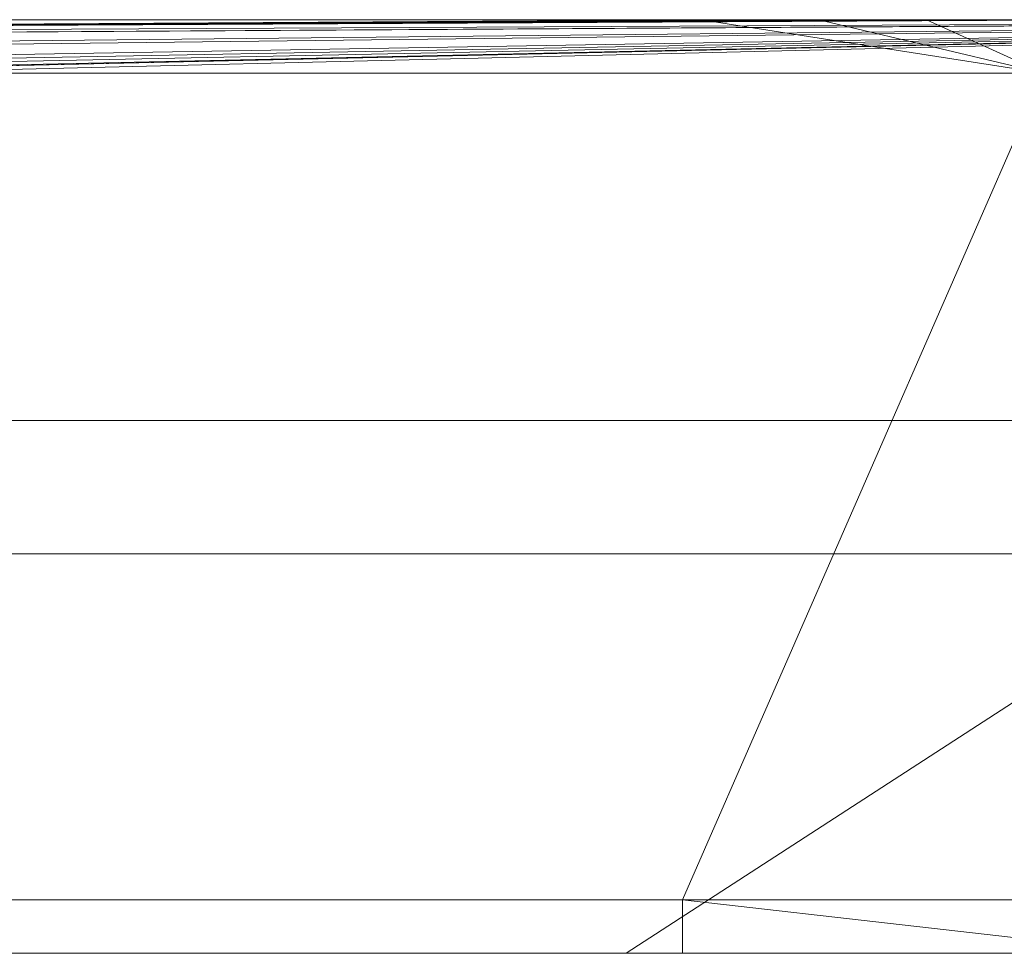
# Model space of a CAD drawing. Units: millimetres. Extents: x -30873 to -19583, y 531 to 6943.
# Drawn here: x -26210 to -25841, y 1841 to 2191 of the extents above; entities that cross this region are included whole.
import ezdxf

# ---------------------------------------------------------------- set-up
doc = ezdxf.new("R2010")
doc.units = ezdxf.units.MM
doc.header["$LTSCALE"] = 5.08
doc.layers.add('Keine', color=7, linetype='Continuous', lineweight=9)

# ---------------------------------------------------------------- blocks, each defined once
blk = doc.blocks.new('Gruppe-6-1')
at = {"layer": 'Keine', "color": 7, "linetype": 'Continuous', "lineweight": 9}
for points in [[(-15665.15, -924.09, 468.24), (-14896.57, -924.09, 468.24), (-14356.44, -574.09, 468.24), (-15724.05, -607.12, 468.24)], [(-15723.97, -601.92, 468.24), (-15724.05, -604.09, 468.24), (-14358.7, -574.09, 468.24)], [(-15724.05, -604.57, 468.24), (-14356.44, -574.09, 468.24), (-14358.7, -574.09, 468.24)], [(-15724.05, -604.09, 468.24), (-15724.05, -604.57, 468.24), (-14358.7, -574.09, 468.24)], [(-15724.05, -604.57, 468.24), (-15724.05, -607.12, 468.24), (-14356.44, -574.09, 468.24)], [(-15723.72, -599.63, 468.24), (-15723.97, -601.92, 468.24), (-14358.7, -574.09, 468.24)], [(-15723.27, -597.26, 468.24), (-15723.72, -599.63, 468.24), (-14358.7, -574.09, 468.24)], [(-15722.59, -594.84, 468.24), (-15723.27, -597.26, 468.24), (-14358.7, -574.09, 468.24)], [(-14358.7, -574.09, 468.24), (-15720.66, -590.23, 468.24), (-15721.72, -592.49, 468.24), (-15722.59, -594.84, 468.24)], [(-14358.7, -574.09, 468.24), (-15719.42, -588.08, 468.24), (-15720.66, -590.23, 468.24)], [(-15717.99, -586.01, 468.24), (-15719.42, -588.08, 468.24), (-14358.7, -574.09, 468.24)], [(-14358.7, -574.09, 468.24), (-15714.67, -582.3, 468.24), (-15716.41, -584.09, 468.24), (-15717.99, -586.01, 468.24)], [(-15714.67, -582.3, 468.24), (-14384.93, -574.09, 468.24), (-14389.98, -574.09, 468.24)], [(-14389.98, -574.09, 468.24), (-14395.38, -574.09, 468.24), (-15712.82, -580.68, 468.24), (-15714.67, -582.3, 468.24)], [(-15714.67, -582.3, 468.24), (-14379.85, -574.09, 468.24), (-14384.93, -574.09, 468.24)], [(-15714.67, -582.3, 468.24), (-14374.22, -574.09, 468.24), (-14379.85, -574.09, 468.24)], [(-15714.67, -582.3, 468.24), (-14358.7, -574.09, 468.24), (-14365.63, -574.09, 468.24)], [(-14365.63, -574.09, 468.24), (-14374.22, -574.09, 468.24), (-15714.67, -582.3, 468.24)], [(-15712.82, -580.68, 468.24), (-14395.38, -574.09, 468.24), (-14401.27, -574.09, 468.24)], [(-14401.27, -574.09, 468.24), (-14712.7, -574.09, 468.24), (-15710.83, -579.22, 468.24), (-15712.82, -580.68, 468.24)], [(-15710.83, -579.22, 468.24), (-14868.33, -574.09, 468.24), (-14916.15, -574.09, 468.24)], [(-15710.83, -579.22, 468.24), (-14824.36, -574.09, 468.24), (-14868.33, -574.09, 468.24)], [(-14916.15, -574.09, 468.24), (-15566.05, -574.09, 468.24), (-15710.83, -579.22, 468.24)], [(-15710.83, -579.22, 468.24), (-14783.94, -574.09, 468.24), (-14824.36, -574.09, 468.24)], [(-15710.83, -579.22, 468.24), (-14746.81, -574.09, 468.24), (-14783.94, -574.09, 468.24)], [(-14712.7, -574.09, 468.24), (-14746.81, -574.09, 468.24), (-15710.83, -579.22, 468.24)], [(-15172.59, -574.09, 461.24), (-15566.05, -574.09, 461.24), (-15566.05, -574.09, 468.24), (-14916.15, -574.09, 468.24)], [(-14916.15, -574.09, 468.24), (-14916.15, -574.09, 461.24), (-15172.59, -574.09, 461.24)], [(-14739.96, -594.09, 441.24), (-15172.59, -594.09, 441.24), (-15172.59, -574.09, 461.24), (-14916.15, -574.09, 461.24)], [(-14916.15, -574.09, 461.24), (-14916.15, -574.09, 468.24), (-14868.33, -574.09, 468.24), (-14868.33, -574.09, 461.24), (-14916.15, -574.09, 461.24)], [(-14916.15, -574.09, 461.24), (-14868.33, -574.09, 461.24), (-14739.96, -594.09, 441.24)], [(-14356.44, -574.09, 468.24), (-14896.57, -924.09, 468.24), (-14807.43, -924.09, 468.24)], [(-14868.33, -574.09, 461.24), (-14868.33, -574.09, 468.24), (-14824.36, -574.09, 468.24), (-14824.36, -574.09, 461.24), (-14868.33, -574.09, 461.24)], [(-14868.33, -574.09, 461.24), (-14824.36, -574.09, 461.24), (-14739.96, -594.09, 441.24)], [(-14824.36, -574.09, 461.24), (-14824.36, -574.09, 468.24), (-14783.94, -574.09, 468.24), (-14783.94, -574.09, 461.24), (-14824.36, -574.09, 461.24)], [(-14824.36, -574.09, 461.24), (-14783.94, -574.09, 461.24), (-14739.96, -594.09, 441.24)], [(-14807.43, -924.09, 468.24), (-14699.78, -924.09, 468.24), (-14356.44, -574.09, 468.24)], [(-14783.94, -574.09, 461.24), (-14783.94, -574.09, 468.24), (-14746.81, -574.09, 468.24), (-14746.81, -574.09, 461.24), (-14783.94, -574.09, 461.24)], [(-14783.94, -574.09, 461.24), (-14746.81, -574.09, 461.24), (-14739.96, -594.09, 441.24)], [(-15172.59, -594.09, 441.24), (-14739.96, -594.09, 441.24), (-14875.52, -904.09, 441.24), (-15308.15, -904.09, 441.24)], [(-14739.96, -594.09, 441.24), (-14451.77, -904.09, 441.24), (-14875.52, -904.09, 441.24)], [(-15496.84, -724.33, 441.14), (-14551.27, -724.33, 441.14), (-14551.27, -724.33, 387.23), (-15496.84, -724.33, 387.23), (-15496.84, -724.33, 441.14)], [(-15496.84, -774.33, 441.14), (-14551.27, -774.33, 441.14), (-14551.27, -724.33, 441.14), (-15496.84, -724.33, 441.14), (-15496.84, -774.33, 441.14)], [(-14551.27, -724.33, 387.23), (-14551.27, -774.33, 387.23), (-15496.84, -774.33, 387.23), (-15496.84, -724.33, 387.23), (-14551.27, -724.33, 387.23)], [(-14551.27, -774.33, 387.23), (-14551.27, -774.33, 441.14), (-15496.84, -774.33, 441.14), (-15496.84, -774.33, 387.23), (-14551.27, -774.33, 387.23)], [(-14896.57, -924.09, 461.24), (-15308.15, -924.09, 461.24), (-15308.15, -904.09, 441.24), (-14875.52, -904.09, 441.24)], [(-14875.52, -904.09, 441.24), (-14875.52, -924.09, 461.24), (-14896.57, -924.09, 461.24)], [(-14875.52, -904.09, 441.24), (-14699.78, -924.09, 461.24), (-14807.43, -924.09, 461.24)], [(-14875.52, -904.09, 441.24), (-14451.77, -904.09, 441.24), (-14451.77, -924.09, 461.24), (-14699.78, -924.09, 461.24)], [(-14807.43, -924.09, 461.24), (-14875.52, -924.09, 461.24), (-14875.52, -904.09, 441.24)], [(-15308.15, -924.09, 461.24), (-14896.57, -924.09, 461.24), (-14896.57, -924.09, 468.24), (-15665.15, -924.09, 468.24)], [(-14896.57, -924.09, 468.24), (-14896.57, -924.09, 461.24), (-14875.52, -924.09, 461.24)], [(-14875.52, -924.09, 461.24), (-14807.43, -924.09, 461.24), (-14807.43, -924.09, 468.24), (-14896.57, -924.09, 468.24)], [(-14699.78, -924.09, 461.24), (-14699.78, -924.09, 468.24), (-14807.43, -924.09, 468.24), (-14807.43, -924.09, 461.24), (-14699.78, -924.09, 461.24)]]:
    blk.add_polyline3d(points, dxfattribs=at)

msp = doc.modelspace()

# ---------------------------------------------------------------- block references
at = {"layer": 'Keine', "color": 7}
msp.add_blockref('Gruppe-6-1', (-11085.78, 2765.15), dxfattribs=at)

doc.saveas('drawing.dxf')
